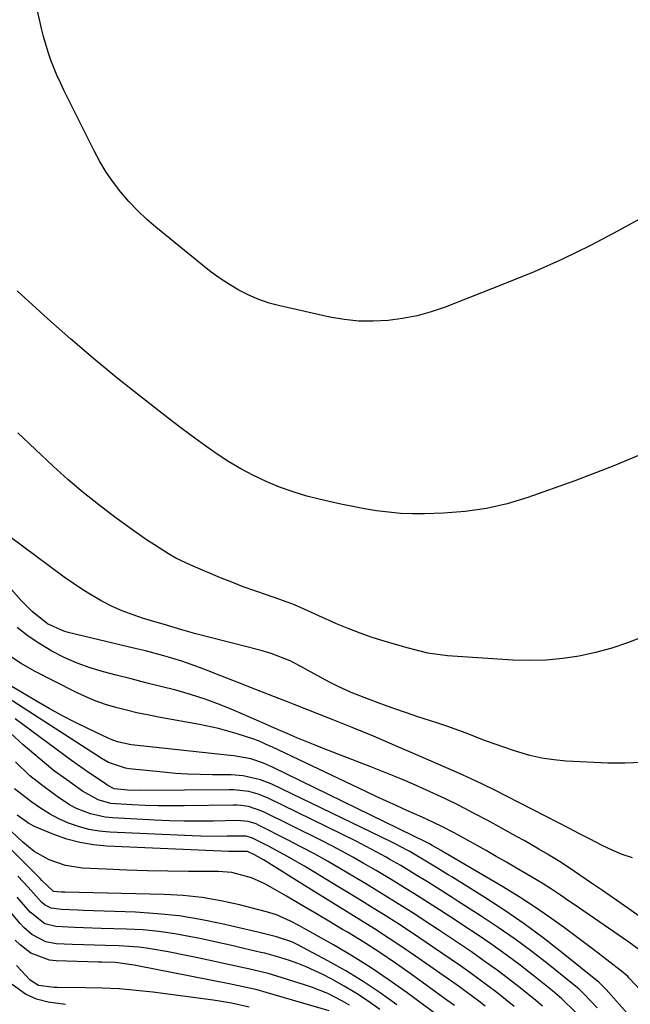
# Model space of a CAD drawing. Units: inches. Extents: x 1874759 to 1880127, y 443342 to 448657.
# Drawn here: x 1879451 to 1879598, y 446516 to 446754 of the extents above; entities that cross this region are included whole.
import ezdxf

# ---------------------------------------------------------------- set-up
doc = ezdxf.new("R2010")
doc.units = ezdxf.units.IN
doc.header["$MEASUREMENT"] = 0
doc.layers.add('7', color=7, linetype='Continuous')
doc.layers.add('8', color=7, linetype='Continuous')

msp = doc.modelspace()

# ---------------------------------------------------------------- linework, layer by layer
at = {"layer": '7', "color": 18}
for points in [[(1879605.14, 446708.28, 1724), (1879595.17, 446702.81, 1724), (1879588.5, 446699.33, 1724), (1879581.76, 446696.03, 1724), (1879574.89, 446692.99, 1724), (1879567.94, 446690.12, 1724), (1879553.4, 446684.46, 1724), (1879550.04, 446683.31, 1724), (1879546.64, 446682.35, 1724), (1879543.16, 446681.68, 1724), (1879539.65, 446681.2, 1724), (1879536.1, 446681.03, 1724), (1879532.58, 446681.08, 1724), (1879529.07, 446681.47, 1724), (1879525.57, 446682.07, 1724), (1879513.54, 446684.74, 1724), (1879510.98, 446685.43, 1724), (1879508.47, 446686.27, 1724), (1879506.04, 446687.32, 1724), (1879503.67, 446688.52, 1724), (1879501.38, 446689.89, 1724), (1879499.14, 446691.34, 1724), (1879496.98, 446692.89, 1724), (1879494.87, 446694.53, 1724), (1879483.64, 446703.71, 1724), (1879481.38, 446705.67, 1724), (1879479.21, 446707.71, 1724), (1879477.16, 446709.89, 1724), (1879475.2, 446712.15, 1724), (1879473.39, 446714.52, 1724), (1879471.69, 446716.97, 1724), (1879470.16, 446719.53, 1724), (1879468.74, 446722.15, 1724), (1879461.47, 446736.73, 1724), (1879460.61, 446738.52, 1724), (1879459.78, 446740.33, 1724), (1879458.29, 446744.01, 1724), (1879457.63, 446745.88, 1724), (1879456.5, 446749.68, 1724), (1879456.03, 446751.61, 1724), (1879451.67, 446771.34, 1724)], [(1879603.49, 446650.15, 1722), (1879594.15, 446646.2, 1722), (1879584.67, 446642.57, 1722), (1879573.36, 446638.58, 1722), (1879568.39, 446637.08, 1722), (1879563.36, 446635.89, 1722), (1879558.23, 446635.18, 1722), (1879553.05, 446634.78, 1722), (1879548.42, 446634.63, 1722), (1879545.52, 446634.63, 1722), (1879542.62, 446634.73, 1722), (1879539.74, 446635, 1722), (1879536.86, 446635.38, 1722), (1879533.99, 446635.87, 1722), (1879531.13, 446636.39, 1722), (1879528.28, 446636.97, 1722), (1879525.44, 446637.59, 1722), (1879523.38, 446638.06, 1722), (1879520.03, 446638.92, 1722), (1879516.73, 446639.91, 1722), (1879513.49, 446641.09, 1722), (1879510.29, 446642.4, 1722), (1879507.06, 446643.93, 1722), (1879504.11, 446645.48, 1722), (1879501.25, 446647.19, 1722), (1879498.46, 446649.01, 1722), (1879495.73, 446650.94, 1722), (1879493.02, 446652.89, 1722), (1879490.34, 446654.89, 1722), (1879487.68, 446656.92, 1722), (1879479.96, 446662.89, 1722), (1879474.24, 446667.42, 1722), (1879468.58, 446672.05, 1722), (1879463.04, 446676.8, 1722), (1879457.57, 446681.64, 1722), (1879450.16, 446688.35, 1722)], [(1879600.93, 446574.71, 1718), (1879596.8, 446574.5, 1718), (1879592.67, 446574.56, 1718), (1879582.61, 446575.05, 1718), (1879579.67, 446575.31, 1718), (1879576.76, 446575.73, 1718), (1879573.89, 446576.38, 1718), (1879570.15, 446577.47, 1718), (1879565.45, 446579.09, 1718), (1879563.12, 446579.95, 1718), (1879558.48, 446581.74, 1718), (1879553.81, 446583.43, 1718), (1879551.45, 446584.22, 1718), (1879546.81, 446585.73, 1718), (1879543.82, 446586.73, 1718), (1879540.84, 446587.76, 1718), (1879537.87, 446588.83, 1718), (1879534.91, 446589.92, 1718), (1879530.74, 446591.54, 1718), (1879527.42, 446593.06, 1718), (1879525.7, 446593.96, 1718), (1879522.59, 446595.65, 1718), (1879519.48, 446597.37, 1718), (1879516.02, 446599.17, 1718), (1879511.44, 446600.99, 1718), (1879509.06, 446601.69, 1718), (1879493.27, 446605.7, 1718), (1879489.93, 446606.64, 1718), (1879485.42, 446608.02, 1718), (1879483.99, 446608.45, 1718), (1879480.41, 446609.52, 1718), (1879477.94, 446610.34, 1718), (1879475.5, 446611.26, 1718), (1879473.13, 446612.33, 1718), (1879470.64, 446613.58, 1718), (1879468.29, 446614.91, 1718), (1879465.99, 446616.31, 1718), (1879463.74, 446617.81, 1718), (1879461.54, 446619.37, 1718), (1879448.3, 446629.18, 1718)], [(1879598.63, 446551.73, 1716), (1879596.13, 446552.54, 1716), (1879593.71, 446553.54, 1716), (1879591.33, 446554.67, 1716), (1879588.38, 446556.21, 1716), (1879585.83, 446557.53, 1716), (1879583.28, 446558.85, 1716), (1879580.73, 446560.16, 1716), (1879568.19, 446566.6, 1716), (1879565.39, 446568.01, 1716), (1879562.57, 446569.39, 1716), (1879559.73, 446570.72, 1716), (1879556.87, 446572.01, 1716), (1879546.37, 446576.62, 1716), (1879541.25, 446578.83, 1716), (1879536.12, 446581, 1716), (1879530.96, 446583.12, 1716), (1879525.79, 446585.2, 1716), (1879517, 446588.68, 1716), (1879515.42, 446589.3, 1716), (1879512.26, 446590.51, 1716), (1879507.93, 446592.18, 1716), (1879503.62, 446593.87, 1716), (1879499.31, 446595.57, 1716), (1879496.27, 446596.78, 1716), (1879494.15, 446597.59, 1716), (1879489.87, 446599.08, 1716), (1879485.53, 446600.4, 1716), (1879481.15, 446601.58, 1716), (1879478.95, 446602.12, 1716), (1879462.45, 446606.03, 1716), (1879461.41, 446606.32, 1716), (1879457.48, 446608.09, 1716), (1879453.78, 446611.1, 1716), (1879451.16, 446613.72, 1716), (1879448.72, 446616.51, 1716)], [(1879600.48, 446537.52, 1714), (1879596.67, 446540.14, 1714), (1879594.01, 446541.97, 1714), (1879591.35, 446543.8, 1714), (1879588.69, 446545.63, 1714), (1879584.61, 446548.42, 1714), (1879581.4, 446550.55, 1714), (1879578.13, 446552.58, 1714), (1879576.06, 446553.8, 1714), (1879572.45, 446555.88, 1714), (1879570.62, 446556.89, 1714), (1879563.7, 446560.68, 1714), (1879560.28, 446562.51, 1714), (1879556.82, 446564.29, 1714), (1879553.34, 446565.99, 1714), (1879549.82, 446567.65, 1714), (1879546.27, 446569.23, 1714), (1879542.71, 446570.77, 1714), (1879539.11, 446572.24, 1714), (1879535.5, 446573.67, 1714), (1879524.27, 446577.97, 1714), (1879522.05, 446578.84, 1714), (1879517.65, 446580.64, 1714), (1879515.46, 446581.57, 1714), (1879511.55, 446583.28, 1714), (1879509.77, 446584.1, 1714), (1879502.41, 446587.31, 1714), (1879498.98, 446588.7, 1714), (1879495.52, 446589.98, 1714), (1879491.99, 446591.1, 1714), (1879488.43, 446592.1, 1714), (1879484.84, 446593.01, 1714), (1879481.24, 446593.93, 1714), (1879477.65, 446594.85, 1714), (1879474.06, 446595.76, 1714), (1879471.05, 446596.53, 1714), (1879467.81, 446597.5, 1714), (1879464.64, 446598.62, 1714), (1879461.56, 446599.99, 1714), (1879458.55, 446601.52, 1714), (1879455.66, 446603.28, 1714), (1879452.87, 446605.16, 1714), (1879450.22, 446607.25, 1714)], [(1879600.12, 446529.64, 1712), (1879597.71, 446531.35, 1712), (1879584.54, 446540.47, 1712), (1879583.45, 446541.22, 1712), (1879581.25, 446542.71, 1712), (1879579.04, 446544.18, 1712), (1879576.79, 446545.59, 1712), (1879573.09, 446547.81, 1712), (1879570.66, 446549.25, 1712), (1879568.22, 446550.67, 1712), (1879565.77, 446552.07, 1712), (1879563.31, 446553.46, 1712), (1879556.68, 446557.18, 1712), (1879555.45, 446557.85, 1712), (1879552.97, 446559.13, 1712), (1879550.46, 446560.32, 1712), (1879547.92, 446561.48, 1712), (1879544.21, 446563.13, 1712), (1879541.73, 446564.25, 1712), (1879539.25, 446565.38, 1712), (1879536.78, 446566.53, 1712), (1879534.31, 446567.69, 1712), (1879511.65, 446578.44, 1712), (1879511, 446578.74, 1712), (1879508.39, 446579.88, 1712), (1879507.06, 446580.37, 1712), (1879503.26, 446581.59, 1712), (1879498.73, 446582.87, 1712), (1879494.14, 446583.85, 1712), (1879484.25, 446585.65, 1712), (1879481.66, 446586.15, 1712), (1879479.09, 446586.69, 1712), (1879476.53, 446587.3, 1712), (1879473.99, 446587.95, 1712), (1879471.47, 446588.71, 1712), (1879469, 446589.57, 1712), (1879466.59, 446590.59, 1712), (1879464.21, 446591.71, 1712), (1879454.35, 446596.73, 1712), (1879451.14, 446598.57, 1712), (1879448.08, 446600.59, 1712)], [(1879597.78, 446513.72, 1708), (1879592.27, 446519.98, 1708), (1879591.66, 446520.65, 1708), (1879590.56, 446521.68, 1708), (1879581.61, 446528.91, 1708), (1879577.1, 446532.41, 1708), (1879572.51, 446535.79, 1708), (1879567.81, 446539.01, 1708), (1879563.02, 446542.12, 1708), (1879555.04, 446547.1, 1708), (1879554.18, 446547.63, 1708), (1879551.61, 446549.21, 1708), (1879548.37, 446551.17, 1708), (1879544.73, 446553.29, 1708), (1879542.59, 446554.45, 1708), (1879541.5, 446555, 1708), (1879540.41, 446555.55, 1708), (1879511.6, 446569.47, 1708), (1879508.91, 446570.55, 1708), (1879504.67, 446571.46, 1708), (1879501.78, 446571.71, 1708), (1879500.33, 446571.75, 1708), (1879497.27, 446571.73, 1708), (1879494.29, 446571.77, 1708), (1879491.31, 446571.87, 1708), (1879488.34, 446572.07, 1708), (1879485.37, 446572.33, 1708), (1879477.18, 446573.2, 1708), (1879476.32, 446573.33, 1708), (1879472.21, 446574.73, 1708), (1879470.69, 446575.6, 1708), (1879447.75, 446590.38, 1708)], [(1879590.06, 446515.56, 1706), (1879586.98, 446518.88, 1706), (1879585.64, 446520.1, 1706), (1879584.94, 446520.68, 1706), (1879578.26, 446526.05, 1706), (1879574.32, 446529.11, 1706), (1879570.33, 446532.08, 1706), (1879566.24, 446534.93, 1706), (1879562.1, 446537.69, 1706), (1879556.6, 446541.22, 1706), (1879555.15, 446542.15, 1706), (1879552.25, 446543.98, 1706), (1879549.14, 446545.92, 1706), (1879546.58, 446547.49, 1706), (1879542.72, 446549.83, 1706), (1879540.12, 446551.33, 1706), (1879539.17, 446551.87, 1706), (1879535.57, 446553.84, 1706), (1879531.92, 446555.7, 1706), (1879510.54, 446566.17, 1706), (1879508.34, 446567.08, 1706), (1879506.04, 446567.68, 1706), (1879502.49, 446568.09, 1706), (1879501.29, 446568.11, 1706), (1879479.76, 446567.96, 1706), (1879476.81, 446568.02, 1706), (1879473.56, 446568.34, 1706), (1879472.08, 446569.11, 1706), (1879470.9, 446569.95, 1706), (1879467.36, 446572.3, 1706), (1879463.31, 446575.16, 1706), (1879449.67, 446585.18, 1706)], [(1879584.84, 446514.54, 1704), (1879581.61, 446517.72, 1704), (1879579.3, 446519.68, 1704), (1879574.88, 446523.21, 1704), (1879571.54, 446525.82, 1704), (1879568.14, 446528.36, 1704), (1879564.68, 446530.82, 1704), (1879561.17, 446533.21, 1704), (1879558.17, 446535.19, 1704), (1879556.13, 446536.54, 1704), (1879552.03, 446539.21, 1704), (1879549.41, 446540.89, 1704), (1879545.83, 446543.15, 1704), (1879544.03, 446544.27, 1704), (1879540.42, 446546.49, 1704), (1879536.77, 446548.65, 1704), (1879533.66, 446550.46, 1704), (1879531.17, 446551.86, 1704), (1879528.66, 446553.24, 1704), (1879526.12, 446554.57, 1704), (1879523.58, 446555.87, 1704), (1879509.47, 446562.89, 1704), (1879505.97, 446564.07, 1704), (1879504.14, 446564.32, 1704), (1879503.21, 446564.38, 1704), (1879502.28, 446564.39, 1704), (1879490.46, 446564.24, 1704), (1879487.33, 446564.23, 1704), (1879484.2, 446564.26, 1704), (1879481.08, 446564.36, 1704), (1879477.95, 446564.5, 1704), (1879473.87, 446564.73, 1704), (1879472.79, 446564.84, 1704), (1879469.69, 446565.66, 1704), (1879465.95, 446567.79, 1704), (1879462.15, 446570.5, 1704), (1879459.23, 446572.61, 1704), (1879458.32, 446573.35, 1704), (1879451.6, 446578.97, 1704), (1879448.47, 446581.82, 1704)], [(1879576.89, 446515.93, 1702), (1879575.29, 446517.31, 1702), (1879571.49, 446520.38, 1702), (1879568.73, 446522.53, 1702), (1879565.95, 446524.63, 1702), (1879563.11, 446526.68, 1702), (1879559.76, 446529.02, 1702), (1879557.11, 446530.81, 1702), (1879554.47, 446532.6, 1702), (1879551.81, 446534.37, 1702), (1879548.39, 446536.63, 1702), (1879546.09, 446538.12, 1702), (1879543.79, 446539.6, 1702), (1879541.48, 446541.05, 1702), (1879539.15, 446542.49, 1702), (1879536.82, 446543.92, 1702), (1879534.48, 446545.33, 1702), (1879532.13, 446546.73, 1702), (1879528.21, 446549.05, 1702), (1879525.05, 446550.87, 1702), (1879521.87, 446552.65, 1702), (1879518.65, 446554.37, 1702), (1879515.42, 446556.05, 1702), (1879508.41, 446559.6, 1702), (1879507.8, 446559.88, 1702), (1879505.91, 446560.46, 1702), (1879503.27, 446560.68, 1702), (1879497.53, 446560.58, 1702), (1879494, 446560.55, 1702), (1879490.46, 446560.57, 1702), (1879486.93, 446560.66, 1702), (1879483.4, 446560.8, 1702), (1879473.2, 446561.32, 1702), (1879471.39, 446561.5, 1702), (1879467.85, 446562.28, 1702), (1879464.47, 446563.62, 1702), (1879462.85, 446564.45, 1702), (1879459.82, 446566.47, 1702), (1879456.03, 446569.31, 1702), (1879453.26, 446571.46, 1702), (1879449.75, 446574.88, 1702)], [(1879563.04, 446515.99, 1698), (1879561.53, 446517.14, 1698), (1879558.49, 446519.41, 1698), (1879556.85, 446520.59, 1698), (1879555.28, 446521.71, 1698), (1879552.11, 446523.95, 1698), (1879546.27, 446528.02, 1698), (1879543, 446530.26, 1698), (1879539.71, 446532.46, 1698), (1879536.37, 446534.61, 1698), (1879533.01, 446536.71, 1698), (1879529.63, 446538.78, 1698), (1879526.25, 446540.86, 1698), (1879522.88, 446542.95, 1698), (1879519.51, 446545.04, 1698), (1879510.27, 446550.8, 1698), (1879509.58, 446551.22, 1698), (1879507.47, 446552.42, 1698), (1879505.78, 446553.23, 1698), (1879501.27, 446553.27, 1698), (1879471.85, 446554.53, 1698), (1879468.56, 446554.84, 1698), (1879465.32, 446555.37, 1698), (1879462.15, 446556.22, 1698), (1879459.03, 446557.3, 1698), (1879454.51, 446559.2, 1698), (1879453, 446560.02, 1698), (1879450.19, 446562, 1698)], [(1879555.7, 446516.1, 1696), (1879553.87, 446517.43, 1696), (1879545.22, 446523.65, 1696), (1879541.45, 446526.29, 1696), (1879537.64, 446528.87, 1696), (1879533.77, 446531.35, 1696), (1879529.85, 446533.77, 1696), (1879528.7, 446534.46, 1696), (1879525.33, 446536.48, 1696), (1879521.95, 446538.49, 1696), (1879518.56, 446540.48, 1696), (1879515.16, 446542.47, 1696), (1879511.24, 446544.75, 1696), (1879509.78, 446545.53, 1696), (1879506.75, 446546.86, 1696), (1879501.97, 446548.15, 1696), (1879498.67, 446548.4, 1696), (1879491.53, 446548.43, 1696), (1879486.56, 446548.48, 1696), (1879481.59, 446548.58, 1696), (1879476.62, 446548.74, 1696), (1879471.65, 446548.95, 1696), (1879465.91, 446549.23, 1696), (1879461.82, 446549.83, 1696), (1879457.93, 446551.22, 1696), (1879454.3, 446553.25, 1696), (1879451.52, 446555.49, 1696), (1879448.93, 446557.99, 1696)], [(1879555.65, 446510.71, 1694), (1879544.25, 446519.17, 1694), (1879539.93, 446522.25, 1694), (1879535.55, 446525.22, 1694), (1879531.05, 446528.02, 1694), (1879526.49, 446530.72, 1694), (1879519.42, 446534.72, 1694), (1879518.33, 446535.32, 1694), (1879516.12, 446536.47, 1694), (1879512.71, 446537.98, 1694), (1879510.34, 446538.71, 1694), (1879503.8, 446540.38, 1694), (1879499.31, 446541.37, 1694), (1879494.78, 446542.15, 1694), (1879490.21, 446542.62, 1694), (1879485.62, 446542.88, 1694), (1879461.69, 446543.44, 1694), (1879460.79, 446543.47, 1694), (1879459.01, 446543.62, 1694), (1879458.84, 446543.69, 1694), (1879456.17, 446546.29, 1694), (1879455.72, 446546.74, 1694), (1879448.87, 446553.56, 1694)], [(1879541.75, 446516.31, 1692), (1879537.75, 446519.19, 1692), (1879533.67, 446521.94, 1692), (1879529.46, 446524.48, 1692), (1879525.16, 446526.89, 1692), (1879517.71, 446530.83, 1692), (1879516.41, 446531.45, 1692), (1879512.76, 446532.67, 1692), (1879508.24, 446533.79, 1692), (1879499.58, 446535.82, 1692), (1879494.42, 446536.87, 1692), (1879489.24, 446537.71, 1692), (1879484.01, 446538.25, 1692), (1879478.76, 446538.59, 1692), (1879466.09, 446539.04, 1692), (1879464.8, 446539.09, 1692), (1879460.91, 446539.28, 1692), (1879458.37, 446539.56, 1692), (1879456.92, 446540.34, 1692), (1879456.07, 446541.05, 1692), (1879452.83, 446544.64, 1692), (1879450.38, 446547.27, 1692)], [(1879530.39, 446516.19, 1688), (1879528.68, 446517.19, 1688), (1879525.11, 446518.98, 1688), (1879521.41, 446520.46, 1688), (1879519.52, 446521.1, 1688), (1879511.51, 446523.6, 1688), (1879510.72, 446523.84, 1688), (1879505.95, 446524.97, 1688), (1879505.15, 446525.14, 1688), (1879493.73, 446527.58, 1688), (1879491.37, 446528.07, 1688), (1879486.64, 446529.03, 1688), (1879481.89, 446529.88, 1688), (1879479.51, 446530.19, 1688), (1879474.7, 446530.5, 1688), (1879471.5, 446530.57, 1688), (1879468.83, 446530.65, 1688), (1879466.15, 446530.74, 1688), (1879463.48, 446530.85, 1688), (1879459.56, 446531.02, 1688), (1879457.08, 446531.45, 1688), (1879453.75, 446533.24, 1688), (1879451.82, 446534.91, 1688), (1879450.95, 446535.85, 1688), (1879444.73, 446543.19, 1688)], [(1879525.41, 446514.8, 1686), (1879510.26, 446519.26, 1686), (1879508.05, 446519.87, 1686), (1879504.71, 446520.65, 1686), (1879502.47, 446521.12, 1686), (1879501.34, 446521.34, 1686), (1879479.19, 446525.67, 1686), (1879478.43, 446525.81, 1686), (1879473.87, 446526.47, 1686), (1879470.58, 446526.54, 1686), (1879469.77, 446526.56, 1686), (1879459.62, 446526.88, 1686), (1879458.01, 446527.06, 1686), (1879453.51, 446528.75, 1686), (1879450.88, 446530.71, 1686), (1879449.7, 446531.85, 1686)], [(1879506.18, 446515.7, 1684), (1879501.86, 446516.67, 1684), (1879498.96, 446517.18, 1684), (1879497.5, 446517.39, 1684), (1879482.95, 446519.3, 1684), (1879478.87, 446519.76, 1684), (1879474.78, 446520.12, 1684), (1879470.68, 446520.32, 1684), (1879466.58, 446520.41, 1684), (1879459.89, 446520.44, 1684), (1879459.13, 446520.46, 1684), (1879455.35, 446520.94, 1684), (1879453.34, 446522.2, 1684), (1879451.21, 446524.45, 1684), (1879449.99, 446525.76, 1684)], [(1879461.83, 446516.35, 1682), (1879457.66, 446516.92, 1682), (1879454.84, 446517.62, 1682), (1879452.22, 446518.84, 1682), (1879448.97, 446521.15, 1682)]]:
    msp.add_polyline3d(points, dxfattribs=at)
at = {"layer": '8', "color": 18}
for points in [[(1879601.18, 446605, 1720), (1879597.41, 446603.56, 1720), (1879593.6, 446602.27, 1720), (1879589.72, 446601.23, 1720), (1879585.78, 446600.35, 1720), (1879581.8, 446599.75, 1720), (1879577.81, 446599.35, 1720), (1879573.8, 446599.26, 1720), (1879569.78, 446599.38, 1720), (1879554, 446600.42, 1720), (1879549.24, 446601.07, 1720), (1879544.56, 446602.23, 1720), (1879541.46, 446603.11, 1720), (1879538.69, 446603.93, 1720), (1879535.78, 446604.85, 1720), (1879532.89, 446605.85, 1720), (1879530.05, 446606.96, 1720), (1879527.24, 446608.14, 1720), (1879522.94, 446610.05, 1720), (1879519.45, 446611.62, 1720), (1879517.12, 446612.67, 1720), (1879513.54, 446614.02, 1720), (1879510.32, 446615.07, 1720), (1879507.51, 446616.04, 1720), (1879504.71, 446617.04, 1720), (1879501.95, 446618.12, 1720), (1879499.2, 446619.24, 1720), (1879492.11, 446622.23, 1720), (1879488.46, 446623.96, 1720), (1879486.71, 446624.95, 1720), (1879483.3, 446627.12, 1720), (1879481.62, 446628.24, 1720), (1879478.31, 446630.57, 1720), (1879473.74, 446633.86, 1720), (1879469.87, 446636.76, 1720), (1879466.09, 446639.76, 1720), (1879462.42, 446642.91, 1720), (1879458.84, 446646.15, 1720), (1879450.37, 446654.13, 1720)], [(1879611.76, 446507.99, 1710), (1879597.82, 446522.74, 1710), (1879597.48, 446523.09, 1710), (1879596.39, 446524.07, 1710), (1879592.46, 446527.1, 1710), (1879589.28, 446529.52, 1710), (1879587.68, 446530.72, 1710), (1879586.08, 446531.92, 1710), (1879582.2, 446534.83, 1710), (1879578.61, 446537.42, 1710), (1879574.97, 446539.93, 1710), (1879571.25, 446542.32, 1710), (1879567.48, 446544.62, 1710), (1879553.49, 446552.85, 1710), (1879553.22, 446553.01, 1710), (1879552.44, 446553.47, 1710), (1879550.33, 446554.71, 1710), (1879549.67, 446555.07, 1710), (1879549.33, 446555.24, 1710), (1879549, 446555.41, 1710), (1879511.81, 446573.6, 1710), (1879509.59, 446574.56, 1710), (1879506.58, 446575.54, 1710), (1879502.48, 446576.28, 1710), (1879500.82, 446576.47, 1710), (1879500, 446576.56, 1710), (1879478.48, 446578.84, 1710), (1879477.65, 446578.95, 1710), (1879474.42, 446579.67, 1710), (1879472.87, 446580.23, 1710), (1879472.11, 446580.56, 1710), (1879467.26, 446582.86, 1710), (1879464.11, 446584.41, 1710), (1879460.98, 446586.01, 1710), (1879457.9, 446587.69, 1710), (1879454.86, 446589.44, 1710), (1879445.83, 446594.76, 1710)], [(1879570.11, 446515.89, 1700), (1879568.02, 446517.6, 1700), (1879565.89, 446519.26, 1700), (1879563.74, 446520.89, 1700), (1879561.57, 446522.49, 1700), (1879559.34, 446524.09, 1700), (1879557.11, 446525.65, 1700), (1879554.87, 446527.21, 1700), (1879552.62, 446528.75, 1700), (1879550.37, 446530.29, 1700), (1879547.34, 446532.34, 1700), (1879544.55, 446534.2, 1700), (1879541.75, 446536.04, 1700), (1879538.92, 446537.83, 1700), (1879536.08, 446539.6, 1700), (1879533.22, 446541.35, 1700), (1879530.36, 446543.09, 1700), (1879527.5, 446544.83, 1700), (1879524.63, 446546.56, 1700), (1879519.48, 446549.67, 1700), (1879515.26, 446552.12, 1700), (1879510.97, 446554.44, 1700), (1879506.98, 446556.49, 1700), (1879505.45, 446556.9, 1700), (1879504.66, 446556.97, 1700), (1879504.26, 446556.97, 1700), (1879500.84, 446556.9, 1700), (1879498.73, 446556.87, 1700), (1879494.51, 446556.92, 1700), (1879492.4, 446557, 1700), (1879472.53, 446557.92, 1700), (1879469.98, 446558.17, 1700), (1879467.46, 446558.58, 1700), (1879465, 446559.25, 1700), (1879462.58, 446560.08, 1700), (1879460.23, 446561.14, 1700), (1879457.96, 446562.31, 1700), (1879455.79, 446563.67, 1700), (1879453.69, 446565.15, 1700), (1879449.57, 446568.32, 1700)], [(1879537.65, 446515.13, 1690), (1879534.87, 446517.14, 1690), (1879532.02, 446519.05, 1690), (1879529.08, 446520.8, 1690), (1879526.07, 446522.45, 1690), (1879523.77, 446523.64, 1690), (1879519.89, 446525.44, 1690), (1879517.91, 446526.22, 1690), (1879515.89, 446526.93, 1690), (1879512.76, 446527.96, 1690), (1879509.92, 446528.7, 1690), (1879508.96, 446528.92, 1690), (1879504.83, 446529.88, 1690), (1879502.28, 446530.47, 1690), (1879499.73, 446531.04, 1690), (1879497.18, 446531.6, 1690), (1879494.63, 446532.15, 1690), (1879492.08, 446532.69, 1690), (1879488.23, 446533.39, 1690), (1879484.37, 446533.96, 1690), (1879480.49, 446534.32, 1690), (1879476.59, 446534.54, 1690), (1879470.45, 446534.72, 1690), (1879466.19, 446534.86, 1690), (1879464.05, 446534.96, 1690), (1879459.5, 446535.18, 1690), (1879456.89, 446535.84, 1690), (1879453.31, 446538.65, 1690), (1879450.21, 446542.23, 1690)]]:
    msp.add_polyline3d(points, dxfattribs=at)

doc.saveas('drawing.dxf')
